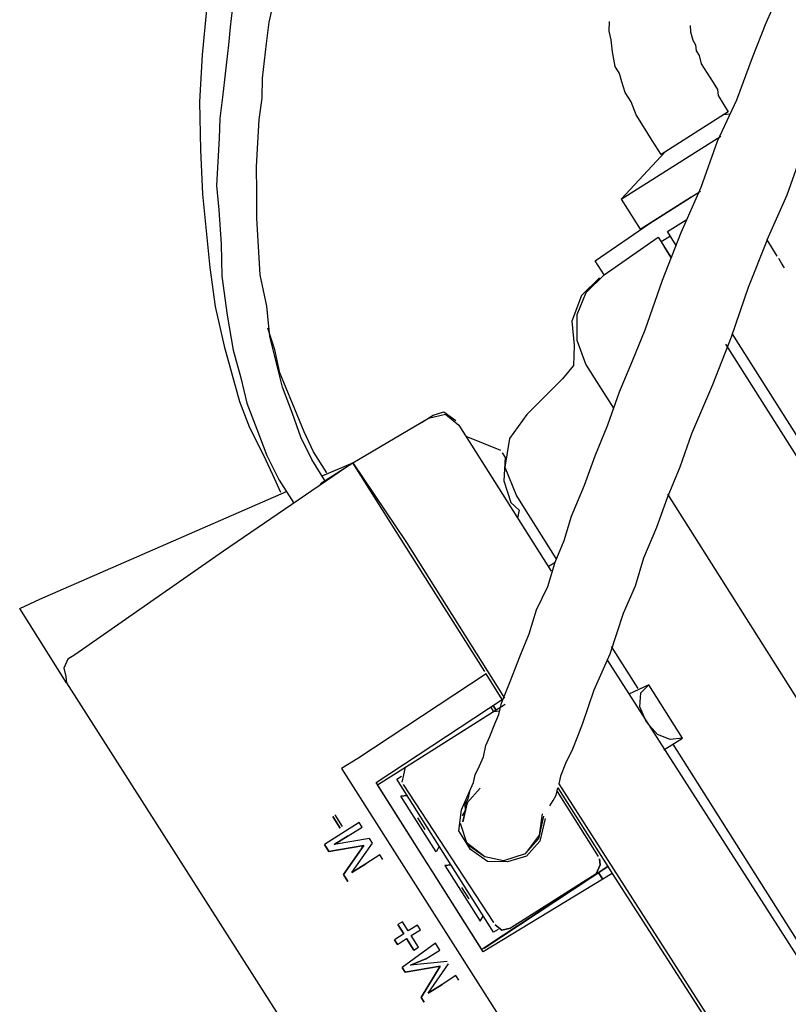
# Model space of a CAD drawing. Units: millimetres. Extents: x 922 to 25316, y -58 to 7941.
# Drawn here: x 9612 to 9677, y 6222 to 6304 of the extents above; entities that cross this region are included whole.
import ezdxf

# ---------------------------------------------------------------- set-up
doc = ezdxf.new("R2010")
doc.units = ezdxf.units.MM
doc.layers.add('AIRZONE HARDWARE', color=7, linetype='Continuous')

msp = doc.modelspace()

# ---------------------------------------------------------------- linework, layer by layer
at = {"layer": 'AIRZONE HARDWARE', "color": 7}
for p, q in [((9675.278, 6304.064), (9676.633, 6307.106)), ((9633.45, 6304.129), (9633.809, 6305.722)), ((9628.158, 6305.156), (9627.81, 6301.385)), ((9630.336, 6305.166), (9630.172, 6303.697)), ((9633.214, 6302.341), (9633.45, 6304.129)), ((9662.065, 6303.363), (9662.085, 6304.196)), ((9668.938, 6304.156), (9668.938, 6304.156)), ((9668.938, 6304.156), (9668.938, 6304.156)), ((9674.117, 6301.146), (9675.278, 6304.064)), ((9630.172, 6303.697), (9630.008, 6302.228)), ((9662.24, 6302.654), (9662.065, 6303.363)), ((9668.866, 6303.837), (9668.918, 6303.323)), ((9668.866, 6303.837), (9668.866, 6303.837)), ((9668.918, 6303.323), (9669.093, 6302.615)), ((9633.05, 6300.872), (9633.214, 6302.341)), ((9662.342, 6301.627), (9662.24, 6302.654)), ((9669.093, 6302.615), (9669.339, 6302.224)), ((9630.008, 6302.228), (9629.844, 6300.758)), ((9662.569, 6300.404), (9662.342, 6301.627)), ((9669.339, 6302.224), (9669.391, 6301.71)), ((9669.391, 6301.71), (9669.637, 6301.32)), ((9627.81, 6301.385), (9627.584, 6297.419)), ((9629.844, 6300.758), (9629.68, 6299.289)), ((9632.886, 6299.403), (9633.05, 6300.872)), ((9669.637, 6301.32), (9669.812, 6300.611)), ((9672.813, 6297.591), (9674.117, 6301.146)), ((9662.939, 6299.819), (9662.569, 6300.404)), ((9663.113, 6299.11), (9662.939, 6299.819)), ((9669.812, 6300.611), (9670.306, 6299.83)), ((9670.306, 6299.83), (9670.799, 6299.05)), ((9629.68, 6299.289), (9629.516, 6297.82)), ((9632.845, 6297.738), (9632.886, 6299.403)), ((9663.412, 6298.206), (9663.113, 6299.11)), ((9670.799, 6299.05), (9671.169, 6298.464)), ((9663.905, 6297.425), (9663.412, 6298.206)), ((9671.169, 6298.464), (9671.22, 6297.95)), ((9627.584, 6297.419), (9627.677, 6293.381)), ((9629.516, 6297.82), (9629.28, 6296.032)), ((9632.609, 6295.95), (9632.845, 6297.738)), ((9664.326, 6296.326), (9663.905, 6297.425)), ((9671.19, 6294.108), (9672.813, 6297.591)), ((9671.22, 6297.95), (9671.714, 6297.169)), ((9672.084, 6296.584), (9666.423, 6293.007)), ((9671.714, 6297.169), (9672.084, 6296.584)), ((9629.28, 6296.032), (9629.239, 6294.367)), ((9632.496, 6293.967), (9632.609, 6295.95)), ((9664.943, 6295.35), (9664.326, 6296.326)), ((9672.207, 6296.389), (9671.693, 6296.337)), ((9665.683, 6294.179), (9664.943, 6295.35)), ((9629.239, 6294.367), (9629.126, 6292.384)), ((9663.064, 6289.246), (9671.457, 6294.549)), ((9666.423, 6293.007), (9665.683, 6294.179)), ((9669.814, 6290.234), (9671.19, 6294.108)), ((9627.677, 6293.381), (9627.842, 6289.661)), ((9632.383, 6291.984), (9632.496, 6293.967)), ((9666.813, 6293.254), (9663.064, 6289.246)), ((9677.037, 6289.608), (9678.413, 6293.482)), ((9629.126, 6292.384), (9629.014, 6290.401)), ((9632.394, 6289.806), (9632.383, 6291.984)), ((9629.014, 6290.401), (9629.219, 6288.347)), ((9665.448, 6287.202), (9669.742, 6289.915)), ((9668.119, 6286.432), (9669.814, 6290.234)), ((9627.842, 6289.661), (9628.151, 6286.579)), ((9632.405, 6287.628), (9632.394, 6289.806)), ((9663.064, 6289.246), (9664.667, 6286.709)), ((9664.667, 6286.709), (9668.961, 6289.422)), ((9675.343, 6285.806), (9677.037, 6289.608)), ((9629.219, 6288.347), (9629.405, 6285.459)), ((9632.539, 6285.254), (9632.405, 6287.628)), ((9666.969, 6286.524), (9668.53, 6287.511)), ((9667.009, 6288.189), (9667.009, 6288.189)), ((9628.151, 6286.579), (9628.46, 6283.497)), ((9660.886, 6284.047), (9665.448, 6287.202)), ((9661.626, 6282.876), (9666.188, 6286.031)), ((9666.188, 6286.031), (9667.298, 6284.274)), ((9667.215, 6286.134), (9666.434, 6285.64)), ((9666.548, 6282.435), (9668.119, 6286.432)), ((9667.709, 6285.353), (9666.969, 6286.524)), ((9675.343, 6285.806), (9673.771, 6281.809)), ((9675.713, 6285.221), (9675.343, 6285.806)), ((9675.343, 6285.806), (9675.343, 6285.806)), ((9675.343, 6285.806), (9675.343, 6285.806)), ((9629.405, 6285.459), (9629.467, 6282.767)), ((9632.673, 6282.881), (9632.539, 6285.254)), ((9666.558, 6285.445), (9666.558, 6285.445)), ((9667.298, 6284.274), (9666.681, 6285.25)), ((9676.206, 6284.44), (9675.713, 6285.221)), ((9676.576, 6283.854), (9676.329, 6284.245)), ((9676.329, 6284.245), (9676.329, 6284.245)), ((9628.46, 6283.497), (9628.892, 6280.219)), ((9661.626, 6282.876), (9660.886, 6284.047)), ((9676.822, 6283.464), (9676.576, 6283.854)), ((9676.946, 6283.269), (9676.946, 6283.269)), ((9676.946, 6283.269), (9676.946, 6283.269)), ((9629.467, 6282.767), (9629.899, 6279.49)), ((9633.248, 6280.241), (9632.673, 6282.881)), ((9661.236, 6282.629), (9659.726, 6281.129)), ((9660.116, 6281.375), (9661.626, 6282.876)), ((9665.1, 6278.243), (9666.548, 6282.435)), ((9673.771, 6281.809), (9672.323, 6277.617)), ((9659.726, 6281.129), (9658.904, 6278.971)), ((9659.367, 6279.536), (9660.116, 6281.375)), ((9628.892, 6280.219), (9629.643, 6276.87)), ((9633.506, 6277.672), (9633.248, 6280.241)), ((9629.899, 6279.49), (9630.403, 6276.531)), ((9659.377, 6277.358), (9659.367, 6279.536)), ((9633.927, 6276.573), (9633.331, 6278.381)), ((9658.904, 6278.971), (9659.11, 6276.916)), ((9634.03, 6275.545), (9633.506, 6277.672)), ((9664.011, 6275.643), (9665.1, 6278.243)), ((9672.323, 6277.617), (9670.752, 6273.62)), ((9672.395, 6277.936), (9720, 6202.59)), ((9629.643, 6276.87), (9630.29, 6274.548)), ((9659.11, 6276.916), (9659.069, 6275.252)), ((9660.097, 6275.354), (9659.377, 6277.358)), ((9671.861, 6277.052), (9719.219, 6202.096)), ((9630.403, 6276.531), (9631.051, 6274.209)), ((9634.328, 6274.641), (9633.927, 6276.573)), ((9634.554, 6273.418), (9634.03, 6275.545)), ((9659.069, 6275.252), (9658.145, 6274.121)), ((9661.207, 6273.598), (9660.097, 6275.354)), ((9660.097, 6275.354), (9660.097, 6275.354)), ((9662.923, 6273.043), (9664.011, 6275.643)), ((9630.29, 6274.548), (9630.938, 6272.226)), ((9631.051, 6274.209), (9631.575, 6272.082)), ((9635.418, 6272.052), (9634.328, 6274.641)), ((9658.145, 6274.121), (9655.125, 6271.121)), ((9635.397, 6271.22), (9634.554, 6273.418)), ((9662.44, 6271.646), (9661.207, 6273.598)), ((9670.752, 6273.62), (9668.985, 6269.499)), ((9661.957, 6270.248), (9662.923, 6273.043)), ((9630.938, 6272.226), (9631.781, 6270.027)), ((9631.575, 6272.082), (9632.418, 6269.884)), ((9636.384, 6269.658), (9635.418, 6272.052)), ((9636.117, 6269.216), (9635.397, 6271.22)), ((9640.484, 6267.06), (9646.854, 6270.811)), ((9646.268, 6270.441), (9647.244, 6271.057)), ((9646.854, 6270.811), (9648.271, 6271.16)), ((9647.244, 6271.057), (9648.148, 6271.356)), ((9648.148, 6271.356), (9649.155, 6270.626)), ((9648.271, 6271.16), (9649.402, 6270.236)), ((9655.125, 6271.121), (9653.666, 6269.106)), ((9631.781, 6270.027), (9632.942, 6267.757)), ((9646.268, 6270.441), (9646.268, 6270.441)), ((9649.155, 6270.626), (9649.155, 6270.626)), ((9649.402, 6270.236), (9652.732, 6264.966)), ((9660.869, 6267.649), (9661.957, 6270.248)), ((9632.418, 6269.884), (9633.261, 6267.685)), ((9637.032, 6267.336), (9636.117, 6269.216)), ((9637.175, 6267.973), (9636.384, 6269.658)), ((9652.937, 6268.099), (9650.018, 6269.26)), ((9668.985, 6269.499), (9668.02, 6266.705)), ((9653.666, 6269.106), (9653.286, 6266.682)), ((9632.942, 6267.757), (9633.734, 6266.072)), ((9633.261, 6267.685), (9634.299, 6265.61)), ((9638.285, 6266.217), (9637.175, 6267.973)), ((9653.06, 6267.904), (9653.307, 6267.514)), ((9653.06, 6267.904), (9653.06, 6267.904)), ((9653.307, 6267.514), (9653.194, 6265.531)), ((9659.975, 6265.172), (9660.869, 6267.649)), ((9640.484, 6267.06), (9629.605, 6259.639)), ((9638.142, 6265.58), (9637.032, 6267.336)), ((9637.751, 6265.333), (9640.484, 6267.06)), ((9637.895, 6265.97), (9640.484, 6267.06)), ((9644.801, 6260.228), (9640.484, 6267.06)), ((9640.484, 6267.06), (9644.996, 6260.351)), ((9653.286, 6266.682), (9654.252, 6264.288)), ((9668.02, 6266.705), (9666.931, 6264.105)), ((9633.734, 6266.072), (9634.402, 6264.582)), ((9641.224, 6265.888), (9641.224, 6265.888)), ((9634.299, 6265.61), (9635.532, 6263.658)), ((9637.556, 6265.21), (9637.556, 6265.21)), ((9637.556, 6265.21), (9637.556, 6265.21)), ((9653.194, 6265.531), (9653.79, 6263.723)), ((9658.887, 6262.573), (9659.975, 6265.172)), ((9614.132, 6255.599), (9634.916, 6264.634)), ((9652.732, 6264.966), (9657.172, 6257.939)), ((9654.252, 6264.288), (9654.622, 6263.702)), ((9706.715, 6201.57), (9667.003, 6264.424)), ((9653.79, 6263.723), (9654.479, 6263.065)), ((9654.622, 6263.702), (9657.582, 6259.017)), ((9666.931, 6264.105), (9666.038, 6261.629)), ((9654.479, 6263.065), (9654.335, 6262.428)), ((9658.26, 6260.538), (9658.887, 6262.573)), ((9666.038, 6261.629), (9664.949, 6259.029)), ((9651.584, 6249.492), (9644.801, 6260.228)), ((9644.996, 6260.351), (9653.259, 6247.273)), ((9657.51, 6258.699), (9658.26, 6260.538)), ((9629.605, 6259.639), (9617.092, 6250.914)), ((9656.884, 6256.664), (9657.51, 6258.699)), ((9656.925, 6258.329), (9657.51, 6258.699)), ((9664.949, 6259.029), (9664.251, 6256.676)), ((9655.939, 6254.702), (9656.884, 6256.664)), ((9664.251, 6256.676), (9663.234, 6254.395)), ((9612.447, 6254.807), (9614.132, 6255.599)), ((9616.393, 6248.561), (9612.447, 6254.807)), ((9655.313, 6252.667), (9655.939, 6254.702)), ((9663.234, 6254.395), (9662.68, 6252.679)), ((9654.563, 6250.828), (9655.313, 6252.667)), ((9662.68, 6252.679), (9662.125, 6250.963)), ((9662.125, 6250.963), (9661.447, 6249.442)), ((9664.489, 6248.086), (9662.269, 6251.6)), ((9616.506, 6250.544), (9616.167, 6249.784)), ((9617.092, 6250.914), (9616.506, 6250.544)), ((9653.741, 6248.67), (9654.563, 6250.828)), ((9661.858, 6250.521), (9701.344, 6188.891)), ((9616.167, 6249.784), (9616.342, 6249.075)), ((9651.707, 6249.297), (9640.899, 6242.195)), ((9653.064, 6247.15), (9651.707, 6249.297)), ((9651.707, 6249.297), (9651.707, 6249.297)), ((9661.447, 6249.442), (9660.769, 6247.921)), ((9616.342, 6249.075), (9616.393, 6248.561)), ((9616.393, 6248.561), (9671.048, 6162.921)), ((9652.992, 6246.831), (9653.741, 6248.67)), ((9660.769, 6247.921), (9660.287, 6246.524)), ((9665.393, 6248.385), (9663.708, 6247.593)), ((9664.643, 6246.545), (9664.735, 6247.696)), ((9664.735, 6247.696), (9665.393, 6248.385)), ((9668.229, 6243.895), (9665.393, 6248.385)), ((9665.393, 6248.385), (9665.393, 6248.385)), ((9642.451, 6240.171), (9653.064, 6247.15)), ((9652.776, 6245.875), (9652.992, 6246.831)), ((9652.868, 6247.026), (9652.868, 6247.026)), ((9652.868, 6247.026), (9652.868, 6247.026)), ((9653.064, 6247.15), (9653.064, 6247.15)), ((9653.064, 6247.15), (9653.064, 6247.15)), ((9653.064, 6247.15), (9653.064, 6247.15)), ((9642.574, 6239.976), (9653.31, 6246.759)), ((9644.917, 6241.456), (9652.334, 6246.142)), ((9652.088, 6246.533), (9652.334, 6246.142)), ((9652.334, 6246.142), (9652.088, 6246.533)), ((9652.088, 6246.533), (9652.088, 6246.533)), ((9652.529, 6246.266), (9652.283, 6246.656)), ((9652.283, 6246.656), (9652.529, 6246.266)), ((9652.334, 6246.142), (9652.848, 6246.194)), ((9660.287, 6246.524), (9659.804, 6245.127)), ((9665.188, 6245.251), (9664.643, 6246.545)), ((9652.437, 6245.115), (9652.776, 6245.875)), ((9666.123, 6244.203), (9665.188, 6245.251)), ((9652.026, 6244.036), (9652.437, 6245.115)), ((9659.804, 6245.127), (9659.393, 6244.048)), ((9651.687, 6243.276), (9652.026, 6244.036)), ((9659.393, 6244.048), (9658.982, 6242.969)), ((9667.202, 6243.792), (9666.123, 6244.203)), ((9666.668, 6242.908), (9668.229, 6243.895)), ((9668.229, 6243.895), (9667.202, 6243.792)), ((9668.229, 6243.895), (9668.229, 6243.895)), ((9646.869, 6242.689), (9646.869, 6242.689)), ((9651.472, 6242.32), (9651.687, 6243.276)), ((9658.982, 6242.969), (9658.376, 6241.767)), ((9687.798, 6211.194), (9667.449, 6243.402)), ((9640.899, 6242.195), (9639.533, 6241.332)), ((9651.133, 6241.56), (9651.472, 6242.32)), ((9639.533, 6241.332), (9674.383, 6186.605)), ((9644.013, 6241.158), (9644.013, 6241.158)), ((9644.773, 6240.819), (9644.917, 6241.456)), ((9650.794, 6240.799), (9651.133, 6241.56)), ((9658.376, 6241.767), (9657.966, 6240.688)), ((9651.454, 6225.922), (9642.451, 6240.171)), ((9644.187, 6240.449), (9644.578, 6240.696)), ((9652.327, 6227.566), (9644.187, 6240.449)), ((9644.629, 6240.182), (9644.773, 6240.819)), ((9650.311, 6239.402), (9650.65, 6240.162)), ((9650.65, 6240.162), (9650.794, 6240.799)), ((9657.966, 6240.688), (9657.822, 6240.051)), ((9646.768, 6233.339), (9642.574, 6239.976)), ((9642.574, 6239.976), (9642.574, 6239.976)), ((9642.574, 6239.976), (9642.574, 6239.976)), ((9652.348, 6228.398), (9644.753, 6239.987)), ((9649.633, 6237.881), (9650.311, 6239.402)), ((9651.215, 6239.7), (9650.096, 6238.446)), ((9650.096, 6238.446), (9651.215, 6239.7)), ((9650.311, 6239.402), (9650.168, 6238.765)), ((9657.606, 6239.095), (9657.75, 6239.732)), ((9657.678, 6239.414), (9661.131, 6233.948)), ((9657.75, 6239.732), (9657.75, 6239.732)), ((9657.75, 6239.732), (9661.943, 6233.095)), ((9657.822, 6240.051), (9677.133, 6209.918)), ((9644.537, 6239.031), (9645.051, 6239.083)), ((9645.051, 6239.083), (9644.537, 6239.031)), ((9647.497, 6234.346), (9644.537, 6239.031)), ((9650.168, 6238.765), (9649.901, 6238.323)), ((9657.072, 6238.211), (9657.339, 6238.653)), ((9657.339, 6238.653), (9657.606, 6239.095)), ((9649.397, 6236.093), (9649.633, 6237.881)), ((9649.952, 6237.809), (9649.685, 6237.368)), ((9650.096, 6238.446), (9649.736, 6236.854)), ((9649.736, 6236.854), (9650.096, 6238.446)), ((9649.901, 6238.323), (9649.952, 6237.809)), ((9657, 6237.893), (9657, 6237.893)), ((9638.794, 6237.314), (9639.41, 6236.338)), ((9639.41, 6236.338), (9638.794, 6237.314)), ((9638.989, 6237.438), (9638.989, 6237.438)), ((9639.606, 6236.462), (9638.989, 6237.438)), ((9646.582, 6236.226), (9645.966, 6237.202)), ((9645.966, 6237.202), (9645.966, 6237.202)), ((9646.037, 6237.521), (9646.037, 6237.521)), ((9649.613, 6237.049), (9649.613, 6237.049)), ((9649.685, 6237.368), (9649.685, 6237.368)), ((9649.736, 6236.854), (9649.736, 6236.854)), ((9656.538, 6237.328), (9656.107, 6235.416)), ((9656.415, 6237.523), (9656.179, 6235.735)), ((9656.661, 6237.132), (9656.23, 6235.221)), ((9656.466, 6237.009), (9656.466, 6237.009)), ((9656.466, 6237.009), (9656.466, 6237.009)), ((9656.466, 6237.009), (9656.466, 6237.009)), ((9656.661, 6237.132), (9656.661, 6237.132)), ((9656.733, 6237.451), (9656.733, 6237.451)), ((9656.928, 6237.574), (9656.928, 6237.574)), ((9641.024, 6236.811), (9638.096, 6234.961)), ((9639.41, 6236.338), (9639.41, 6236.338)), ((9640.099, 6235.681), (9641.27, 6236.421)), ((9641.27, 6236.421), (9641.024, 6236.811)), ((9646.582, 6236.226), (9646.582, 6236.226)), ((9646.582, 6236.226), (9646.582, 6236.226)), ((9646.777, 6236.35), (9646.777, 6236.35)), ((9646.777, 6236.35), (9646.777, 6236.35)), ((9650.384, 6234.532), (9649.397, 6236.093)), ((9650.137, 6234.922), (9649.541, 6236.73)), ((9638.928, 6234.941), (9640.099, 6235.681)), ((9640.099, 6235.681), (9638.928, 6234.941)), ((9641.887, 6235.445), (9638.928, 6234.941)), ((9642.133, 6235.054), (9641.887, 6235.445)), ((9656.179, 6235.735), (9654.987, 6234.163)), ((9656.107, 6235.416), (9654.987, 6234.163)), ((9656.23, 6235.221), (9655.11, 6233.968)), ((9638.096, 6234.961), (9638.466, 6234.376)), ((9638.466, 6234.376), (9638.096, 6234.961)), ((9638.466, 6234.376), (9641.425, 6234.88)), ((9641.425, 6234.88), (9638.466, 6234.376)), ((9638.466, 6234.376), (9638.466, 6234.376)), ((9638.928, 6234.941), (9638.928, 6234.941)), ((9641.425, 6234.88), (9639.699, 6232.424)), ((9639.699, 6232.424), (9641.425, 6234.88)), ((9640.408, 6232.598), (9642.133, 6235.054)), ((9641.425, 6234.88), (9641.425, 6234.88)), ((9647.764, 6234.788), (9647.497, 6234.346)), ((9651.586, 6233.926), (9650.014, 6235.117)), ((9651.586, 6233.926), (9650.137, 6234.922)), ((9651.833, 6233.535), (9650.384, 6234.532)), ((9642.75, 6234.078), (9641.579, 6233.338)), ((9642.997, 6233.688), (9642.75, 6234.078)), ((9653.179, 6233.567), (9651.586, 6233.926)), ((9653.179, 6233.567), (9651.586, 6233.926)), ((9653.497, 6233.495), (9651.833, 6233.535)), ((9654.987, 6234.163), (9653.179, 6233.567)), ((9654.987, 6234.163), (9653.179, 6233.567)), ((9655.11, 6233.968), (9653.497, 6233.495)), ((9661.306, 6233.239), (9661.255, 6233.753)), ((9661.255, 6233.753), (9661.306, 6233.239)), ((9641.579, 6233.338), (9640.408, 6232.598)), ((9640.408, 6232.598), (9641.579, 6233.338)), ((9647.138, 6232.754), (9646.768, 6233.339)), ((9646.768, 6233.339), (9646.768, 6233.339)), ((9651.331, 6226.117), (9647.138, 6232.754)), ((9647.333, 6232.877), (9647.333, 6232.877)), ((9647.333, 6232.877), (9647.333, 6232.877)), ((9648.237, 6233.175), (9648.751, 6233.227)), ((9648.751, 6233.227), (9648.237, 6233.175)), ((9648.237, 6233.175), (9651.197, 6228.491)), ((9651.526, 6226.24), (9661.943, 6233.095)), ((9661.943, 6233.095), (9652.112, 6226.61)), ((9660.967, 6232.479), (9661.306, 6233.239)), ((9661.306, 6233.239), (9660.967, 6232.479)), ((9661.943, 6233.095), (9662.313, 6232.51)), ((9639.699, 6232.424), (9640.069, 6231.838)), ((9640.069, 6231.838), (9639.699, 6232.424)), ((9639.699, 6232.424), (9639.699, 6232.424)), ((9640.408, 6232.598), (9640.408, 6232.598)), ((9662.313, 6232.51), (9651.454, 6225.922)), ((9660.967, 6232.479), (9653.745, 6227.916)), ((9661.162, 6232.602), (9661.532, 6232.016)), ((9661.532, 6232.016), (9661.162, 6232.602)), ((9661.532, 6232.016), (9661.162, 6232.602)), ((9662.313, 6232.51), (9676.075, 6211.162)), ((9662.508, 6232.633), (9662.508, 6232.633)), ((9650.282, 6230.371), (9649.665, 6231.347)), ((9649.665, 6231.347), (9649.665, 6231.347)), ((9649.737, 6231.665), (9649.737, 6231.665)), ((9650.282, 6230.371), (9650.282, 6230.371)), ((9650.282, 6230.371), (9650.282, 6230.371)), ((9650.477, 6230.494), (9650.477, 6230.494)), ((9650.477, 6230.494), (9650.477, 6230.494)), ((9657.063, 6230.012), (9657.649, 6230.382)), ((9657.649, 6230.382), (9657.259, 6230.135)), ((9657.259, 6230.135), (9657.259, 6230.135)), ((9651.197, 6228.491), (9651.464, 6228.932)), ((9644.662, 6228.459), (9644.272, 6228.212)), ((9644.272, 6228.212), (9644.765, 6227.431)), ((9644.765, 6227.431), (9644.272, 6228.212)), ((9645.155, 6227.678), (9644.662, 6228.459)), ((9645.936, 6228.171), (9645.155, 6227.678)), ((9645.402, 6227.287), (9646.183, 6227.781)), ((9646.183, 6227.781), (9645.936, 6228.171)), ((9652.718, 6227.813), (9652.327, 6227.566)), ((9652.348, 6228.398), (9652.348, 6228.398)), ((9653.036, 6227.741), (9652.471, 6228.203)), ((9652.471, 6228.203), (9653.036, 6227.741)), ((9653.745, 6227.916), (9653.036, 6227.741)), ((9653.036, 6227.741), (9653.745, 6227.916)), ((9644.765, 6227.431), (9643.984, 6226.938)), ((9643.984, 6226.938), (9644.231, 6226.547)), ((9644.231, 6226.547), (9643.984, 6226.938)), ((9644.231, 6226.547), (9645.012, 6227.041)), ((9644.765, 6227.431), (9644.765, 6227.431)), ((9645.012, 6227.041), (9645.628, 6226.065)), ((9645.012, 6227.041), (9645.012, 6227.041)), ((9645.628, 6226.065), (9645.012, 6227.041)), ((9646.019, 6226.311), (9645.402, 6227.287)), ((9647.437, 6226.661), (9644.632, 6224.616)), ((9645.628, 6226.065), (9646.019, 6226.311)), ((9647.807, 6226.075), (9647.437, 6226.661)), ((9652.112, 6226.61), (9651.331, 6226.117)), ((9651.331, 6226.117), (9651.331, 6226.117)), ((9651.331, 6226.117), (9651.331, 6226.117)), ((9651.526, 6226.24), (9651.526, 6226.24)), ((9645.341, 6224.791), (9646.635, 6225.335)), ((9646.635, 6225.335), (9645.341, 6224.791)), ((9646.635, 6225.335), (9647.807, 6226.075)), ((9644.632, 6224.616), (9644.879, 6224.225)), ((9644.879, 6224.225), (9644.632, 6224.616)), ((9644.879, 6224.225), (9647.838, 6224.729)), ((9647.838, 6224.729), (9644.879, 6224.225)), ((9648.423, 6225.099), (9645.341, 6224.791)), ((9645.341, 6224.791), (9645.341, 6224.791)), ((9647.838, 6224.729), (9646.235, 6222.078)), ((9646.235, 6222.078), (9647.838, 6224.729)), ((9646.821, 6222.448), (9648.547, 6224.904)), ((9647.838, 6224.729), (9647.838, 6224.729)), ((9648.547, 6224.904), (9648.547, 6224.904)), ((9644.879, 6224.225), (9644.879, 6224.225)), ((9649.163, 6223.928), (9647.992, 6223.188)), ((9649.41, 6223.538), (9649.163, 6223.928)), ((9647.992, 6223.188), (9646.821, 6222.448)), ((9646.821, 6222.448), (9647.992, 6223.188)), ((9646.235, 6222.078), (9646.482, 6221.688)), ((9646.482, 6221.688), (9646.235, 6222.078)), ((9646.235, 6222.078), (9646.235, 6222.078)), ((9646.821, 6222.448), (9646.821, 6222.448))]:
    msp.add_line(p, q, dxfattribs=at)

doc.saveas('drawing.dxf')
